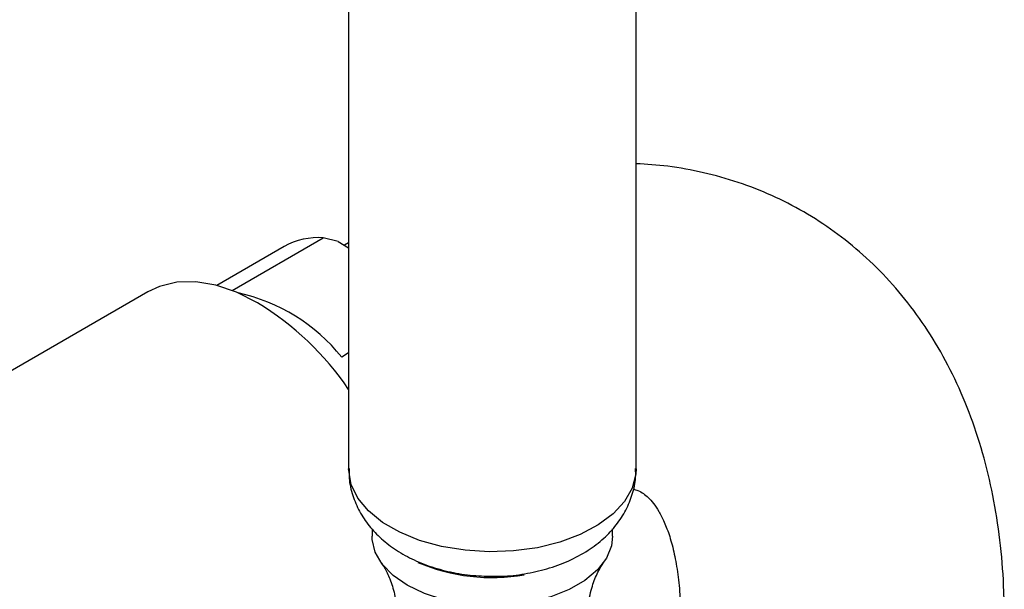
# Model space of a CAD drawing. Units: millimetres. Extents: x 3 to 2996, y 5 to 2995.
# Drawn here: x 2496 to 2581, y 2211 to 2260 of the extents above; entities that cross this region are included whole.
import ezdxf

# ---------------------------------------------------------------- set-up
doc = ezdxf.new("R2010")
doc.units = ezdxf.units.MM

msp = doc.modelspace()

# ---------------------------------------------------------------- linework, layer by layer
at = {"color": 7, "linetype": 'Continuous', "lineweight": 25}
for p, q in [((2524.274, 2286.372), (2524.274, 2221.254)), ((2549.124, 2221.254), (2549.124, 2286.372)), ((2514.189, 2236.666), (2522.08, 2241.221)), ((2523.357, 2240.892), (2522.08, 2241.221)), ((2523.357, 2240.892), (2524.274, 2240.363)), ((2524.274, 2240.793), (2523.901, 2240.578)), ((2518.691, 2240.457), (2512.866, 2237.094)), ((2506.906, 2236.54), (2492.229, 2228.067)), ((2524.274, 2231.264), (2523.67, 2230.915)), ((2526.299, 2216.075), (2526.299, 2215.436)), ((2547.099, 2215.436), (2547.099, 2216.083))]:
    msp.add_line(p, q, dxfattribs=at)
at = {"color": 7, "linetype": 'Continuous', "lineweight": 25, "flags": 128}
for points in [[(2516.405, 2235.599), (2514.575, 2236.511), (2512.78, 2237.116), (2511.052, 2237.405), (2509.424, 2237.37), (2507.926, 2237.014), (2506.906, 2236.54)], [(2549.124, 2221.254), (2549.099, 2220.798), (2548.787, 2219.594), (2548.127, 2218.439), (2547.138, 2217.365), (2545.85, 2216.402), (2544.297, 2215.579), (2542.527, 2214.919), (2540.588, 2214.442), (2538.538, 2214.16), (2536.435, 2214.083), (2534.34, 2214.212), (2532.312, 2214.543), (2530.41, 2215.068), (2528.69, 2215.77), (2527.2, 2216.631), (2525.983, 2217.624), (2525.074, 2218.722), (2524.5, 2219.892), (2524.277, 2221.102), (2524.274, 2221.254)], [(2547.099, 2215.436), (2546.999, 2214.606), (2546.56, 2213.528), (2545.784, 2212.514), (2544.7, 2211.6), (2543.343, 2210.817), (2541.759, 2210.191), (2540.004, 2209.743), (2538.136, 2209.49), (2536.218, 2209.438), (2534.318, 2209.592), (2532.498, 2209.944), (2530.821, 2210.483), (2529.345, 2211.191), (2528.119, 2212.043), (2527.185, 2213.011), (2526.575, 2214.061), (2526.31, 2215.159), (2526.299, 2215.436)]]:
    msp.add_lwpolyline(points, dxfattribs=at)
at = {"color": 7, "linetype": 'Continuous', "lineweight": 25}
for centre, radius, start, end in [((2521.655, 2235.211), 6.025, 85.95251, 119.46525), ((2511.361, 2221.02), 15.793, 38.79754, 77.75201), ((2502.906, 2213.523), 25.876, 34.33142, 58.55477), ((2536.682, 2228.248), 16.388, 246.93005, 279.77023)]:
    msp.add_arc(centre, radius, start, end, dxfattribs=at)
for points, knots in [([(2580.963, 2208.444), (2580.955, 2209.181), (2580.932, 2211.267), (2580.681, 2214.631), (2580.118, 2218.484), (2579.268, 2222.19), (2578.139, 2225.717), (2576.74, 2229.034), (2575.085, 2232.116), (2573.193, 2234.943), (2571.084, 2237.502), (2568.777, 2239.783), (2566.295, 2241.782), (2563.654, 2243.495), (2560.874, 2244.918), (2557.971, 2246.053), (2554.962, 2246.89), (2552.006, 2247.437), (2550.04, 2247.562), (2549.124, 2247.62)], [0, 0, 0, 0, 0.036452, 0.103154, 0.169823, 0.236001, 0.301346, 0.365545, 0.428384, 0.489782, 0.549794, 0.608582, 0.666382, 0.723469, 0.780138, 0.836647, 0.893253, 0.950258, 1, 1, 1, 1]), ([(2524.315, 2221.274), (2524.307, 2220.994), (2524.286, 2220.208), (2524.595, 2218.946), (2525.179, 2217.56), (2526.025, 2216.3), (2527.1, 2215.17), (2528.407, 2214.175), (2529.94, 2213.334), (2531.672, 2212.67), (2533.552, 2212.215), (2535.471, 2211.964), (2536.75, 2211.98), (2537.365, 2211.988)], [0, 0, 0, 0, 0.048465, 0.136258, 0.222719, 0.309865, 0.399634, 0.493644, 0.592532, 0.695259, 0.799436, 0.903494, 1, 1, 1, 1]), ([(2537.365, 2211.988), (2537.413, 2211.987), (2538.126, 2211.977), (2539.503, 2212.167), (2541.444, 2212.579), (2543.303, 2213.257), (2544.952, 2214.142), (2546.338, 2215.202), (2547.432, 2216.372), (2548.273, 2217.661), (2548.831, 2219.044), (2549.117, 2220.268), (2549.092, 2221.016), (2549.083, 2221.276)], [0, 0, 0, 0, 0.008024, 0.120411, 0.234124, 0.350174, 0.469214, 0.573607, 0.673078, 0.768306, 0.860692, 0.95159, 1, 1, 1, 1]), ([(2548.885, 2219.497), (2549.02, 2219.458), (2549.383, 2219.353), (2549.736, 2219.146), (2550.159, 2218.819), (2550.611, 2218.319), (2551.083, 2217.624), (2551.567, 2216.683), (2552.034, 2215.461), (2552.445, 2213.939), (2552.754, 2212.168), (2552.933, 2210.326), (2552.954, 2209.015), (2552.963, 2208.444)], [0, 0, 0, 0, 0.074567, 0.200317, 0.31597, 0.414622, 0.504383, 0.588943, 0.678311, 0.764672, 0.849772, 0.934632, 1, 1, 1, 1]), ([(2527.1, 2213.105), (2527.189, 2212.98), (2527.426, 2212.645), (2527.871, 2211.733), (2528.283, 2210.416), (2528.493, 2208.814), (2528.404, 2207.149), (2528.08, 2205.732), (2527.77, 2205.056), (2527.645, 2204.786)], [0, 0, 0, 0, 0.083332, 0.223102, 0.377787, 0.545376, 0.718866, 0.88768, 1, 1, 1, 1]), ([(2545.858, 2204.565), (2545.776, 2204.718), (2545.519, 2205.197), (2545.156, 2206.338), (2544.915, 2207.898), (2544.965, 2209.578), (2545.304, 2211.131), (2545.787, 2212.31), (2546.171, 2212.963), (2546.301, 2213.128), (2546.305, 2213.133)], [0, 0, 0, 0, 0.069325, 0.217305, 0.378252, 0.545923, 0.710537, 0.861447, 0.995211, 1, 1, 1, 1])]:
    msp.add_open_spline(points, degree=3, knots=knots, dxfattribs=at)

doc.saveas('drawing.dxf')
